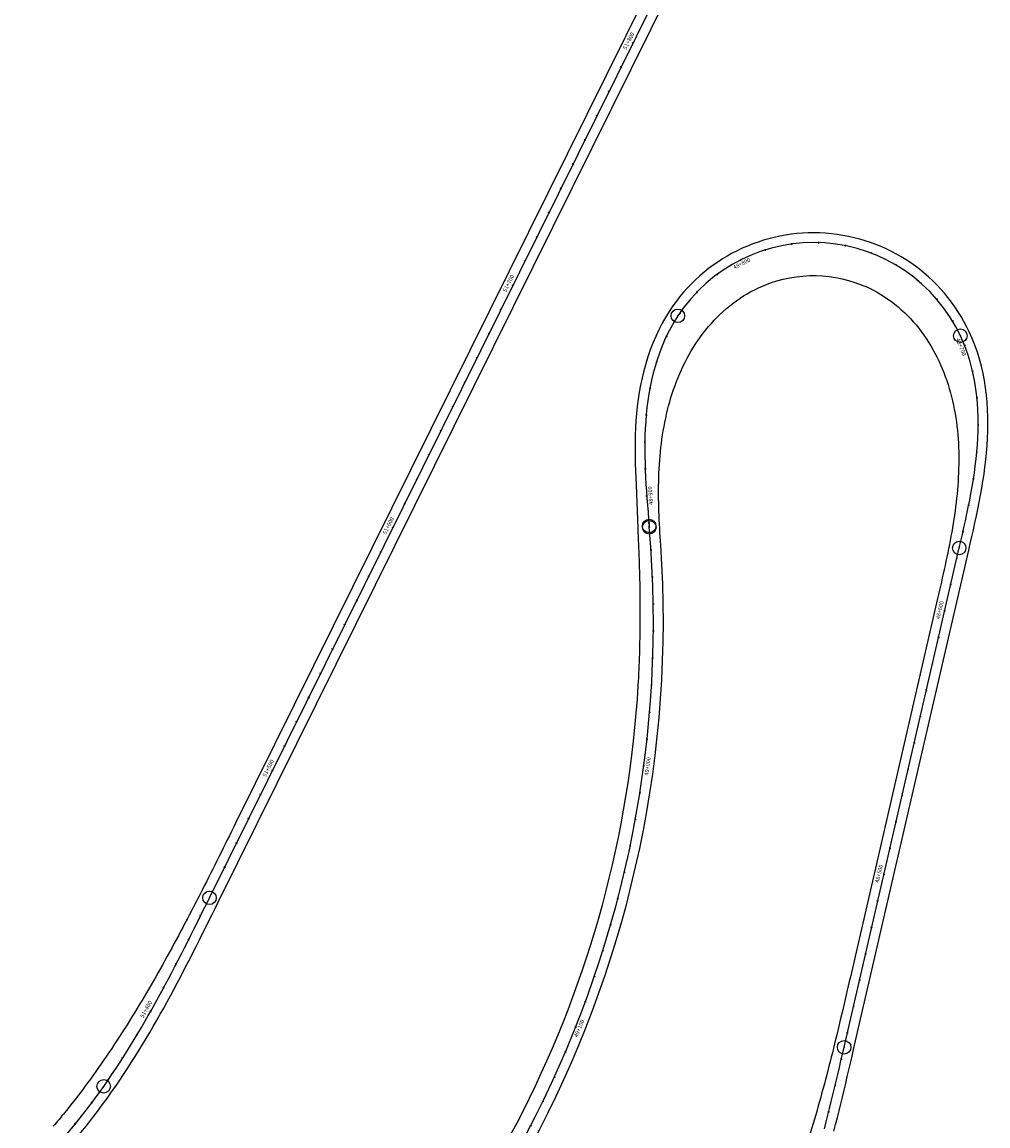
# Model space of a CAD drawing. Units: metres. Extents: x 289032 to 563052, y 8620785 to 8725545.
# Drawn here: x 344392 to 344750, y 8663642 to 8664049 of the extents above; entities that cross this region are included whole.
import ezdxf

# ---------------------------------------------------------------- set-up
doc = ezdxf.new("R2010")
doc.units = ezdxf.units.M
doc.header["$LTSCALE"] = 4
doc.header["$PDMODE"] = 32
doc.header["$PDSIZE"] = 5
doc.linetypes.add('DASHED', pattern=[0.75, 0.5, -0.25])
doc.layers.get('0').update_dxf_attribs({"linetype": 'CONTINUOUS'})
for name, color, linetype in [('04_ALI', 7, 'CONTINUOUS'), ('04_ALI_TXT-EJE IZQUIERDO', 7, 'CONTINUOUS'), ('BORDE IZQ-DER', 2, 'DASHED'), ('BORDE IZQ-IZQ', 3, 'DASHED'), ('C-ROAD-MARK', 212, 'CONTINUOUS'), ('C-ROAD-STAN-MAJR', 11, 'CONTINUOUS'), ('C-ROAD-STAN-MINR', 11, 'CONTINUOUS')]:
    doc.layers.add(name, color=color, linetype=linetype)
doc.styles.add('DATOS-02', font='romand.shx')

# ---------------------------------------------------------------- blocks, each defined once
blk = doc.blocks.new('AeccTickLine')
blk.add_line((0, -0.5), (0, 0.5))
blk = doc.blocks.new('*U535')
at = {"layer": 'C-ROAD-STAN-MINR', "color": 11, "linetype": 'Continuous', "lineweight": -3}
for p, xscale, yscale, zscale, rotation in [((344613.93, 8664032.76), 0.6, 0.6, 0.6, 63.62822212667928), ((344609.49, 8664023.8), 0.6, 0.6, 0.6, 63.62822212667928), ((344605.05, 8664014.84), 0.6, 0.6, 0.6, 63.62822212667928), ((344600.6, 8664005.88), 0.6, 0.6, 0.6, 63.62822212667928), ((344596.16, 8663996.92), 0.6, 0.6, 0.6, 63.62822212667928), ((344591.72, 8663987.96), 0.6, 0.6, 0.6, 63.62822212667928), ((344587.28, 8663979), 0.6, 0.6, 0.6, 63.62822212667928), ((344582.84, 8663970.04), 0.6, 0.6, 0.6, 63.62822212667928), ((344667.19, 8663965.26), 0.6, 0.6, 0.6, 197.3751928088335), ((344676.94, 8663967.44), 0.6, 0.6, 0.6, 187.8258962236347), ((344686.91, 8663967.97), 0.5999999999999999, 0.5999999999999999, 0.5999999999999999, 178.276599637968), ((344696.84, 8663966.84), 0.6000000000000001, 0.6000000000000001, 0.6000000000000001, 168.7273030524444), ((344578.39, 8663961.08), 0.6, 0.6, 0.6, 63.62822212667928), ((344706.44, 8663964.08), 0.6000000000000002, 0.6000000000000002, 0.6000000000000002, 159.1780064668585), ((344649.44, 8663956.25), 0.6, 0.6, 0.6, 216.4737859806034), ((344715.44, 8663959.77), 0.6000000000000001, 0.6000000000000001, 0.6000000000000001, 149.6287098811314), ((344723.61, 8663954.02), 0.6000000000000001, 0.6000000000000001, 0.6000000000000001, 140.0794132957696), ((344641.93, 8663949.66), 0.6000000000000001, 0.6000000000000001, 0.6000000000000001, 226.0230825652218), ((344730.71, 8663946.99), 0.6, 0.6, 0.6, 130.5301167102198), ((344569.51, 8663943.16), 0.6, 0.6, 0.6, 63.62822212667928), ((344635.62, 8663941.92), 0.6, 0.6, 0.6, 235.5723791507397), ((344736.55, 8663938.89), 0.6, 0.6, 0.6, 120.9808201250754), ((344565.07, 8663934.2), 0.6, 0.6, 0.6, 63.62822212667928), ((344630.66, 8663933.25), 0.5999999999999999, 0.5999999999999999, 0.5999999999999999, 244.6593240307625), ((344560.63, 8663925.24), 0.6, 0.6, 0.6, 63.62822212667928), ((344627.03, 8663923.94), 0.6, 0.6, 0.6, 252.56117862272), ((344743.91, 8663920.38), 0.6, 0.6, 0.6, 103.044207572546), ((344556.18, 8663916.29), 0.6, 0.6, 0.6, 63.62822212667928), ((344624.61, 8663914.25), 0.6, 0.6, 0.6, 259.2693711451733), ((344745.53, 8663910.52), 0.5999999999999999, 0.5999999999999999, 0.5999999999999999, 95.7572822929179), ((344551.74, 8663907.33), 0.6, 0.6, 0.6, 63.62822212667928), ((344623.24, 8663904.34), 0.6000000000000001, 0.6000000000000001, 0.6000000000000001, 264.7839015981226), ((344745.98, 8663900.53), 0.6, 0.6, 0.6, 89.6640190864797), ((344547.3, 8663898.37), 0.6, 0.6, 0.6, 63.62822212667928), ((344622.73, 8663894.36), 0.6, 0.6, 0.6, 269.1047699815675), ((344542.86, 8663889.41), 0.6, 0.6, 0.6, 63.62822212667928), ((344745.48, 8663890.55), 0.6, 0.6, 0.6, 84.76441795323137), ((344622.86, 8663884.36), 0.6, 0.6, 0.6, 272.2319762955083), ((344538.42, 8663880.45), 0.6, 0.6, 0.6, 63.62822212667928), ((344744.23, 8663880.63), 0.6, 0.6, 0.6, 81.05847889317296), ((344533.97, 8663871.49), 0.6, 0.6, 0.6, 63.62822212667928), ((344742.44, 8663870.79), 0.6000000000000001, 0.6000000000000001, 0.6000000000000001, 78.54620190630446), ((344624.24, 8663864.41), 0.6000000000000001, 0.6000000000000001, 0.6000000000000001, 274.9054027148773), ((344740.33, 8663861.02), 0.6000000000000001, 0.6000000000000001, 0.6000000000000001, 77.22758699262586), ((344525.09, 8663853.57), 0.6, 0.6, 0.6, 63.62822212667928), ((344625.02, 8663854.44), 0.6, 0.6, 0.6, 273.7324939648048), ((344738.09, 8663851.27), 0.6000000000000001, 0.6000000000000001, 0.6000000000000001, 77.00936276613871), ((344520.65, 8663844.61), 0.6, 0.6, 0.6, 63.62822212667928), ((344625.54, 8663844.46), 0.6, 0.6, 0.6, 272.320022945663), ((344735.84, 8663841.53), 0.6000000000000001, 0.6000000000000001, 0.6000000000000001, 77.00936276613871), ((344516.21, 8663835.65), 0.6, 0.6, 0.6, 63.62822212667928), ((344625.82, 8663834.46), 0.6000000000000001, 0.6000000000000001, 0.6000000000000001, 270.9075519267192), ((344511.76, 8663826.69), 0.6, 0.6, 0.6, 63.62822212667928), ((344625.86, 8663824.46), 0.5999999999999999, 0.5999999999999999, 0.5999999999999999, 269.4950809076047), ((344731.34, 8663822.04), 0.6000000000000001, 0.6000000000000001, 0.6000000000000001, 77.00936276613871), ((344507.32, 8663817.73), 0.6, 0.6, 0.6, 63.62822212667928), ((344625.65, 8663814.46), 0.6, 0.6, 0.6, 268.0826098885097), ((344729.1, 8663812.3), 0.6000000000000001, 0.6000000000000001, 0.6000000000000001, 77.00936276613871), ((344502.88, 8663808.77), 0.6, 0.6, 0.6, 63.62822212667928), ((344625.19, 8663804.47), 0.5999999999999999, 0.5999999999999999, 0.5999999999999999, 266.670138869294), ((344726.85, 8663802.55), 0.6000000000000001, 0.6000000000000001, 0.6000000000000001, 77.00936276613871), ((344498.44, 8663799.81), 0.6, 0.6, 0.6, 63.62822212667928), ((344624.49, 8663794.5), 0.5999999999999998, 0.5999999999999998, 0.5999999999999998, 265.2576678503265), ((344494, 8663790.86), 0.6, 0.6, 0.6, 63.62822212667928), ((344724.6, 8663792.81), 0.6000000000000001, 0.6000000000000001, 0.6000000000000001, 77.00936276613871), ((344489.55, 8663781.9), 0.6, 0.6, 0.6, 63.62822212667928), ((344623.54, 8663784.54), 0.5999999999999999, 0.5999999999999999, 0.5999999999999999, 263.8451968310562), ((344722.35, 8663783.06), 0.6000000000000001, 0.6000000000000001, 0.6000000000000001, 77.00936276613871), ((344720.1, 8663773.32), 0.6000000000000001, 0.6000000000000001, 0.6000000000000001, 77.00936276613871), ((344620.9, 8663764.72), 0.6, 0.6, 0.6, 261.0202547929927), ((344480.67, 8663763.98), 0.6, 0.6, 0.6, 63.62822212667928), ((344717.86, 8663763.58), 0.6000000000000001, 0.6000000000000001, 0.6000000000000001, 77.00936276613871), ((344476.23, 8663755.02), 0.6, 0.6, 0.6, 63.62822212667928), ((344619.22, 8663754.86), 0.6, 0.6, 0.6, 259.6077837737563), ((344715.61, 8663753.83), 0.6000000000000001, 0.6000000000000001, 0.6000000000000001, 77.00936276613871), ((344471.79, 8663746.06), 0.6, 0.6, 0.6, 63.62822212667928), ((344617.3, 8663745.05), 0.6, 0.6, 0.6, 258.195312754748), ((344713.36, 8663744.09), 0.6000000000000001, 0.6000000000000001, 0.6000000000000001, 77.00936276613871), ((344467.35, 8663737.1), 0.6, 0.6, 0.6, 63.62822212667928), ((344615.13, 8663735.29), 0.6, 0.6, 0.6, 256.7828417355323), ((344462.9, 8663728.14), 0.6, 0.6, 0.6, 63.62822212667928), ((344612.72, 8663725.58), 0.6, 0.6, 0.6, 255.3703707165151), ((344708.86, 8663724.6), 0.6000000000000001, 0.6000000000000001, 0.6000000000000001, 77.00936276613871), ((344458.46, 8663719.18), 0.6, 0.6, 0.6, 63.55216604398879), ((344610.08, 8663715.94), 0.6000000000000001, 0.6000000000000001, 0.6000000000000001, 253.9578996972777), ((344706.62, 8663714.86), 0.6000000000000001, 0.6000000000000001, 0.6000000000000001, 77.00936276613871), ((344453.98, 8663710.24), 0.6, 0.6, 0.6, 63.20973873635973), ((344607.2, 8663706.36), 0.6, 0.6, 0.6, 252.5454286782142), ((344704.37, 8663705.11), 0.6000000000000001, 0.6000000000000001, 0.6000000000000001, 77.00936276613871), ((344449.43, 8663701.34), 0.6000000000000001, 0.6000000000000001, 0.6000000000000001, 62.59185095025372), ((344604.08, 8663696.86), 0.5999999999999998, 0.5999999999999998, 0.5999999999999998, 251.1329576590176), ((344702.12, 8663695.37), 0.6000000000000001, 0.6000000000000001, 0.6000000000000001, 77.00936276613871), ((344444.76, 8663692.49), 0.6, 0.6, 0.6, 61.6985026856707), ((344600.73, 8663687.44), 0.6000000000000001, 0.6000000000000001, 0.6000000000000001, 249.7204866400643), ((344699.87, 8663685.62), 0.6000000000000001, 0.6000000000000001, 0.6000000000000001, 77.00936276613871), ((344434.91, 8663675.09), 0.6, 0.6, 0.6, 59.08542472107375), ((344697.62, 8663675.88), 0.6000000000000001, 0.6000000000000001, 0.6000000000000001, 77.00936276613871), ((344593.34, 8663668.86), 0.5999999999999998, 0.5999999999999998, 0.5999999999999998, 246.8955446017044), ((344429.65, 8663666.59), 0.6, 0.6, 0.6, 57.36569502105981), ((344695.38, 8663666.14), 0.5999999999999999, 0.5999999999999999, 0.5999999999999999, 76.97155256767375), ((344589.3, 8663659.71), 0.6000000000000001, 0.6000000000000001, 0.6000000000000001, 245.4830735826574), ((344424.11, 8663658.26), 0.6, 0.6, 0.6, 55.37050484256891), ((344693.1, 8663656.4), 0.6, 0.6, 0.6, 76.62794457442905), ((344585.04, 8663650.66), 0.6, 0.6, 0.6, 244.0706025636271), ((344418.27, 8663650.14), 0.6, 0.6, 0.6, 53.17591026818121), ((344690.73, 8663646.68), 0.6, 0.6, 0.6, 75.92623795921266), ((344412.13, 8663642.25), 0.6, 0.6, 0.6, 50.97222644038998), ((344580.56, 8663641.72), 0.5999999999999998, 0.5999999999999998, 0.5999999999999998, 242.6581315444336)]:
    blk.add_blockref('AeccTickLine', p, dxfattribs=dict(at, xscale=xscale, yscale=yscale, zscale=zscale, rotation=rotation))

msp = doc.modelspace()

# ---------------------------------------------------------------- linework, layer by layer
at = {"layer": '04_ALI', "color": 1, "linetype": 'Continuous', "lineweight": -3}
for p, q in [((344461.761978, 8663725.83865), (344691.146159, 8664188.502163)), ((344634.950646, 8663940.928218), (344633.580759, 8663938.741406)), ((344632.30305, 8663936.499475), (344631.11655, 8663934.207951)), ((344633.580759, 8663938.741406), (344632.30305, 8663936.499475)), ((344631.11655, 8663934.207951), (344630.01994, 8663931.872064)), ((344740.444496, 8663931.19692), (344739.39544, 8663933.554507)), ((344629.01158, 8663929.496735), (344628.08954, 8663927.086574)), ((344630.01994, 8663931.872064), (344629.01158, 8663929.496735)), ((344741.394545, 8663928.797711), (344740.444496, 8663931.19692)), ((344742.247321, 8663926.362216), (344741.394545, 8663928.797711)), ((344627.251633, 8663924.645877), (344626.495444, 8663922.178628)), ((344628.08954, 8663927.086574), (344627.251633, 8663924.645877)), ((344743.004866, 8663923.895427), (344742.247321, 8663926.362216)), ((344743.669496, 8663921.401986), (344743.004866, 8663923.895427)), ((344626.495444, 8663922.178628), (344625.818358, 8663919.688499)), ((344744.243768, 8663918.886187), (344743.669496, 8663921.401986)), ((344625.217581, 8663917.178857), (344624.690169, 8663914.652769)), ((344625.818358, 8663919.688499), (344625.217581, 8663917.178857)), ((344744.73045, 8663916.351975), (344744.243768, 8663918.886187)), ((344745.132494, 8663913.802956), (344744.73045, 8663916.351975)), ((344624.233046, 8663912.113013), (344623.843024, 8663909.562083)), ((344624.690169, 8663914.652769), (344624.233046, 8663912.113013)), ((344745.453007, 8663911.242397), (344745.132494, 8663913.802956)), ((344623.843024, 8663909.562083), (344623.516823, 8663907.002201)), ((344745.695225, 8663908.673241), (344745.453007, 8663911.242397)), ((344745.862495, 8663906.098109), (344745.695225, 8663908.673241)), ((344623.251085, 8663904.435331), (344623.042389, 8663901.863188)), ((344623.516823, 8663907.002201), (344623.251085, 8663904.435331)), ((344745.958254, 8663903.51932), (344745.862495, 8663906.098109)), ((344745.986007, 8663900.938895), (344745.958254, 8663903.51932)), ((344623.042389, 8663901.863188), (344622.887266, 8663899.287253)), ((344745.949314, 8663898.358574), (344745.986007, 8663900.938895)), ((344622.782203, 8663896.708785), (344622.723662, 8663894.128836)), ((344622.887266, 8663899.287253), (344622.782203, 8663896.708785)), ((344745.69702, 8663893.203878), (344745.851776, 8663895.779829)), ((344745.851776, 8663895.779829), (344745.949314, 8663898.358574)), ((344622.723662, 8663894.128836), (344622.708082, 8663891.548265)), ((344622.708082, 8663891.548265), (344622.731886, 8663888.967753)), ((344745.488692, 8663890.6317), (344745.69702, 8663893.203878)), ((344622.731886, 8663888.967753), (344622.79149, 8663886.387815)), ((344744.925925, 8663885.501463), (344745.230443, 8663888.064046)), ((344745.230443, 8663888.064046), (344745.488692, 8663890.6317)), ((344622.79149, 8663886.387815), (344622.883305, 8663883.808818)), ((344622.883305, 8663883.808818), (344623.003739, 8663881.230997)), ((344744.578786, 8663882.944301), (344744.925925, 8663885.501463)), ((344623.003739, 8663881.230997), (344623.149203, 8663878.654463)), ((344743.771172, 8663877.846755), (344744.192661, 8663880.392729)), ((344744.192661, 8663880.392729), (344744.578786, 8663882.944301)), ((344623.149203, 8663878.654463), (344623.316111, 8663876.079227)), ((344623.316111, 8663876.079227), (344623.50088, 8663873.50521)), ((344742.836506, 8663872.770908), (344743.317925, 8663875.30624)), ((344743.317925, 8663875.30624), (344743.771172, 8663877.846755)), ((344623.50088, 8663873.50521), (344623.699931, 8663870.932255)), ((344623.699931, 8663870.932255), (344623.90969, 8663868.36015)), ((344742.330487, 8663870.240369), (344742.836506, 8663872.770908)), ((344623.90969, 8663868.36015), (344624.126586, 8663865.788636)), ((344741.258839, 8663865.191601), (344741.80342, 8663867.714127)), ((344741.80342, 8663867.714127), (344742.330487, 8663870.240369)), ((344624.126586, 8663865.788636), (344624.347049, 8663863.217425)), ((344624.347049, 8663863.217425), (344624.384478, 8663862.782089)), ((344740.131213, 8663860.155013), (344740.700267, 8663862.672134)), ((344740.700267, 8663862.672134), (344741.258839, 8663865.191601)), ((344739.555177, 8663857.639479), (344740.131213, 8663860.155013)), ((344696.409552, 8663670.613166), (344738.97565, 8663855.124747)), ((344738.97565, 8663855.124747), (344739.555177, 8663857.639479)), ((344460.615548, 8663723.526632), (344461.761978, 8663725.83865)), ((344458.319727, 8663718.904066), (344459.468378, 8663721.214982)), ((344459.468378, 8663721.214982), (344460.615548, 8663723.526632)), ((344456.01503, 8663714.285919), (344457.168857, 8663716.594255)), ((344457.168857, 8663716.594255), (344458.319727, 8663718.904066)), ((344453.69556, 8663709.675177), (344454.85751, 8663711.979434)), ((344454.85751, 8663711.979434), (344456.01503, 8663714.285919)), ((344452.528449, 8663707.373531), (344453.69556, 8663709.675177)), ((344450.175825, 8663702.779621), (344451.355447, 8663705.074881)), ((344451.355447, 8663705.074881), (344452.528449, 8663707.373531)), ((344447.793834, 8663698.200874), (344448.988861, 8663700.48815)), ((344448.988861, 8663700.48815), (344450.175825, 8663702.779621)), ((344445.376731, 8663693.64057), (344446.590028, 8663695.918206)), ((344446.590028, 8663695.918206), (344447.793834, 8663698.200874)), ((344442.918844, 8663689.102122), (344444.153237, 8663691.368394)), ((344444.153237, 8663691.368394), (344445.376731, 8663693.64057)), ((344441.672859, 8663686.842203), (344442.918844, 8663689.102122)), ((344439.143359, 8663682.343286), (344440.414591, 8663684.5891)), ((344440.414591, 8663684.5891), (344441.672859, 8663686.842203)), ((344436.559314, 8663677.875483), (344437.858489, 8663680.105247)), ((344437.858489, 8663680.105247), (344439.143359, 8663682.343286)), ((344433.915427, 8663673.442838), (344435.245176, 8663675.654505)), ((344435.245176, 8663675.654505), (344436.559314, 8663677.875483)), ((344431.206548, 8663669.04962), (344432.569427, 8663671.241025)), ((344432.569427, 8663671.241025), (344433.915427, 8663673.442838)), ((344428.427693, 8663664.700336), (344429.826172, 8663666.869194)), ((344429.826172, 8663666.869194), (344431.206548, 8663669.04962)), ((344695.247941, 8663665.584292), (344695.82927, 8663668.098608)), ((344695.82927, 8663668.098608), (344696.409552, 8663670.613166)), ((344427.010518, 8663662.543649), (344428.427693, 8663664.700336)), ((344694.077959, 8663660.55736), (344694.664519, 8663663.07046)), ((344694.664519, 8663663.07046), (344695.247941, 8663665.584292)), ((344424.117769, 8663658.269288), (344425.574065, 8663660.399753)), ((344425.574065, 8663660.399753), (344427.010518, 8663662.543649)), ((344693.487215, 8663658.045239), (344694.077959, 8663660.55736)), ((344422.641076, 8663656.15291), (344424.117769, 8663658.269288)), ((344692.289005, 8663653.024965), (344692.891245, 8663655.534354)), ((344692.891245, 8663655.534354), (344693.487215, 8663658.045239)), ((344691.679457, 8663650.517341), (344692.289005, 8663653.024965)), ((344690.434286, 8663645.508515), (344691.061563, 8663648.011762)), ((344691.061563, 8663648.011762), (344691.679457, 8663650.517341)), ((344689.147464, 8663640.510233), (344689.796596, 8663643.007901)), ((344689.796596, 8663643.007901), (344690.434286, 8663645.508515))]:
    msp.add_line(p, q, dxfattribs=at)
at = {"layer": '04_ALI', "color": 7, "linetype": 'Continuous', "lineweight": -3}
for centre in [(344634.950646, 8663940.928218), (344739.39544, 8663933.554507), (344624.347049, 8663863.217425), (344624.384478, 8663862.782089), (344738.97565, 8663855.124747), (344461.761978, 8663725.83865), (344696.409552, 8663670.613166), (344422.641076, 8663656.15291)]:
    msp.add_circle(centre, 0.05, dxfattribs=at)
at = {"layer": '04_ALI', "color": 1, "linetype": 'Continuous', "lineweight": -3}
for centre, radius, start, end in [((344685.108737, 8663908.001545), 60, 25.20654911, 146.71678804), ((344220.233282, 8663828.03481), 405.64216, 301.39094563, 4.9139745), ((344210.14813, 8663805.975298), 260, 314.52320843, 324.81348682)]:
    msp.add_arc(centre, radius, start, end, dxfattribs=at)
at = {"layer": '04_ALI', "color": 7, "linetype": 'Continuous', "lineweight": -3}
for p in [(344634.950646, 8663940.928218), (344739.39544, 8663933.554507), (344624.347049, 8663863.217425), (344624.384478, 8663862.782089), (344738.97565, 8663855.124747), (344461.761978, 8663725.83865), (344696.409552, 8663670.613166), (344422.641076, 8663656.15291)]:
    msp.add_point(p, dxfattribs=at)
at = {"layer": 'BORDE IZQ-DER', "linetype": 'Continuous', "lineweight": -3, "ltscale": 0.3}
for points in [[(344394.977632, 8663618.031117, 0.0449468603), (344425.588396, 8663654.085694), (344427.080021, 8663656.223473), (344428.555507, 8663658.38201), (344430.010245, 8663660.553196), (344431.444827, 8663662.736374), (344432.859859, 8663664.930904), (344434.255957, 8663667.136164), (344435.63375, 8663669.351549), (344436.993878, 8663671.576474), (344438.33699, 8663673.810367), (344439.663748, 8663676.052673), (344440.974819, 8663678.302854), (344442.27088, 8663680.560386), (344443.552616, 8663682.824757), (344444.820719, 8663685.095471), (344446.075887, 8663687.372045), (344447.318825, 8663689.654007), (344448.550243, 8663691.940898), (344449.770856, 8663694.232268), (344450.981383, 8663696.52768), (344452.182549, 8663698.826705), (344453.37508, 8663701.128923), (344454.559706, 8663703.433922), (344455.737162, 8663705.741298), (344456.908183, 8663708.050655), (344458.073506, 8663710.361602), (344459.23387, 8663712.673753), (344460.390016, 8663714.986728), (344461.541914, 8663717.298603), (344462.692105, 8663719.612614), (344463.840301, 8663721.92633), (344464.987243, 8663724.23938), (344668.694982, 8664135.113997, -0.0001210987)], [(344692.629452, 8663639.595991), (344693.282919, 8663642.110337), (344693.924497, 8663644.626196), (344694.555234, 8663647.143251), (344695.176178, 8663649.661197), (344695.78838, 8663652.179741), (344696.392893, 8663654.698601), (344696.990766, 8663657.217505), (344697.583053, 8663659.736189), (344698.170806, 8663662.254397), (344698.754736, 8663664.770418), (344699.336741, 8663667.287654), (344699.917361, 8663669.803672), (344742.483702, 8663854.316307), (344743.063789, 8663856.833473), (344743.641498, 8663859.35631), (344744.213306, 8663861.885611), (344744.775661, 8663864.422145), (344745.324985, 8663866.966642), (344745.857663, 8663869.519776), (344746.370049, 8663872.082152), (344746.858455, 8663874.654287), (344747.31916, 8663877.236599), (344747.748399, 8663879.829386), (344748.142371, 8663882.432814), (344748.497237, 8663885.046896), (344748.809122, 8663887.67148), (344749.074119, 8663890.306226), (344749.288295, 8663892.950595), (344749.447693, 8663895.603829), (344749.548346, 8663898.264933), (344749.586282, 8663900.932658), (344749.557535, 8663903.605487), (344749.458162, 8663906.281614), (344749.284254, 8663908.95893), (344749.031955, 8663911.635008), (344748.697484, 8663914.307089), (344748.277151, 8663916.972063), (344747.767387, 8663919.626463), (344747.164767, 8663922.266448), (344746.466043, 8663924.8878), (344745.66817, 8663927.48591), (344744.768344, 8663930.055776), (344743.764038, 8663932.592001), (344742.669178, 8663935.052527, 0.5865806353), (344631.919849, 8663942.871333), (344630.490149, 8663940.589038), (344629.139471, 8663938.219073), (344627.88751, 8663935.801121), (344626.732522, 8663933.340882), (344625.672433, 8663930.843701), (344624.704879, 8663928.314568), (344623.827233, 8663925.758118), (344623.036646, 8663923.178634), (344622.33007, 8663920.58005), (344621.70429, 8663917.965963), (344621.15595, 8663915.339637), (344620.681572, 8663912.704017), (344620.277584, 8663910.061739), (344619.940333, 8663907.415145), (344619.666108, 8663904.766296), (344619.451151, 8663902.116984), (344619.291674, 8663899.468753), (344619.183866, 8663896.822909), (344619.123909, 8663894.18054), (344619.107982, 8663891.542529), (344619.13227, 8663888.909572), (344619.19297, 8663886.282196), (344619.286295, 8663883.66077), (344619.408477, 8663881.045528), (344619.555771, 8663878.436579), (344620.102648, 8663862.380879, -0.0039834462), (344620.587973, 8663850.784404, -0.004707719), (344620.871661, 8663839.181294, -0.0054319968), (344620.920004, 8663827.574873, -0.0061562802), (344620.699365, 8663815.970514, -0.0070012873), (344620.176275, 8663804.375925, -0.2076554247), (344476.098644, 8663519.737783, -0.0070012871)]]:
    msp.add_lwpolyline(points, format="xyb", dxfattribs=at)
at = {"layer": 'BORDE IZQ-IZQ', "linetype": 'Continuous', "lineweight": -3, "ltscale": 0.3}
for points in [[(344687.920809, 8664190.101261), (344471.41906, 8663753.421368, -0.0004531413), (344465.265496, 8663741.037961, -0.0020391386), (344459.044702, 8663728.688229, -0.0033985727), (344452.690002, 8663716.40694, -0.0047580194), (344446.135859, 8663704.231035, -0.0061174837), (344439.318519, 8663692.200676, -0.0074769706), (344432.176739, 8663680.360238, -0.0088364851), (344424.652632, 8663668.759242, -0.0101960323), (344416.69264, 8663657.45317, -0.0115556171), (344408.248669, 8663646.504174, -0.0063167564), (344404.00637, 8663641.387352, -0.0063167575)], [(344433.397186, 8663478.692148, 0.27959575), (344628.626804, 8663856.10984, -0.0098703889), (344627.934509, 8663868.671001, -0.0164515979), (344627.904095, 8663881.249736, -0.023034232), (344628.865798, 8663893.789505, -0.0296188618), (344631.139407, 8663906.155925, -0.0362060588), (344635.014974, 8663918.113616, -0.0427963952), (344640.720865, 8663929.309138, -0.0493904443), (344648.378115, 8663939.265834, -0.055988781), (344657.942858, 8663947.398434, -0.0636941772), (344669.14317, 8663953.056407, -0.2084604498), (344707.246058, 8663950.366377, -0.0636941772), (344717.54034, 8663943.190904, -0.055988781), (344725.867597, 8663933.795144, -0.0493904443), (344732.049998, 8663922.861381, -0.0427963951), (344736.126345, 8663910.975241, -0.0362060588), (344738.283438, 8663898.59165, -0.0296188618), (344738.797038, 8663886.028456, -0.023034232), (344737.98739, 8663873.477951, -0.0164515979), (344736.18999, 8663861.028259, -0.0098703889), (344733.739745, 8663848.688958, -0.0021933488), (344730.965453, 8663836.417707), (344699.092097, 8663698.25603, -0.0005827341), (344696.030317, 8663685.054373, -0.0026223094), (344692.876309, 8663671.874503, -0.0043705334), (344689.538314, 8663658.740139, -0.0061187842), (344685.92558, 8663645.678845, -0.0078670724), (344681.949031, 8663632.72391, -0.0096154086)]]:
    msp.add_lwpolyline(points, format="xyb", dxfattribs=at)
at = {"layer": 'C-ROAD-MARK', "color": 212, "linetype": 'Continuous', "lineweight": -3}
for centre in [(344624.347049, 8663863.217426), (344624.384478, 8663862.782089), (344738.97565, 8663855.124747), (344461.761978, 8663725.83865), (344696.409552, 8663670.613166)]:
    msp.add_circle(centre, 0.015, dxfattribs=at)

# ---------------------------------------------------------------- block references
at = {"layer": '04_ALI_TXT-EJE IZQUIERDO', "color": 7, "linetype": 'Continuous', "lineweight": -3}
msp.add_blockref('*U535', (0, 0), dxfattribs=at)
at = {"layer": 'C-ROAD-STAN-MAJR', "color": 11, "linetype": 'Continuous', "lineweight": -3}
for p, xscale, yscale, zscale, rotation in [((344618.370948, 8664041.715951), 0.6, 0.6, 0.6, 63.62822212667928), ((344657.939787, 8663961.497789), 0.6000000000000002, 0.6000000000000002, 0.6000000000000002, 206.9244893944642), ((344573.951555, 8663952.122885), 0.6, 0.6, 0.6, 63.62822212667928), ((344740.962016, 8663929.925701), 0.6000000000000001, 0.6000000000000001, 0.6000000000000001, 111.5247949253641), ((344623.436391, 8663874.378674), 0.5999999999999999, 0.5999999999999999, 0.5999999999999999, 274.1655205399449), ((344529.532163, 8663862.529818), 0.6, 0.6, 0.6, 63.62822212667928), ((344733.591167, 8663831.784588), 0.6000000000000001, 0.6000000000000001, 0.6000000000000001, 77.00936276613871), ((344485.11277, 8663772.936752), 0.6, 0.6, 0.6, 63.62822212667928), ((344622.342672, 8663774.615708), 0.5999999999999999, 0.5999999999999999, 0.5999999999999999, 262.4327258120327), ((344711.111984, 8663734.343907), 0.6000000000000001, 0.6000000000000001, 0.6000000000000001, 77.00936276613871), ((344439.933663, 8663683.735826), 0.6000000000000001, 0.6000000000000001, 0.6000000000000001, 60.52969394261072), ((344597.149605, 8663678.102666), 0.6000000000000001, 0.6000000000000001, 0.6000000000000001, 248.3080156208909)]:
    msp.add_blockref('AeccTickLine', p, dxfattribs=dict(at, xscale=xscale, yscale=yscale, zscale=zscale, rotation=rotation))

# ---------------------------------------------------------------- texts
at = {"layer": 'C-ROAD-STAN-MAJR', "color": 11, "linetype": 'Continuous', "lineweight": -3, "char_height": 1.5, "style": 'DATOS-02'}
for s, insert, attachment_point, rotation in [('51+800', (344617.809199, 8664041.994461), 8, 63.62822213), ('48+800', (344658.223702, 8663960.938753), 2, 26.92448939), ('51+700', (344573.389807, 8663952.401394), 8, 63.62822213), ('48+700', (344740.378743, 8663929.695652), 2, 291.52479493), ('48+900', (344624.061735, 8663874.424218), 2, 94.16552054), ('51+600', (344528.970414, 8663862.808328), 8, 63.62822213), ('48+600', (344732.980214, 8663831.925532), 8, 77.00936277), ('49+000', (344622.964212, 8663774.533138), 2, 82.43272581), ('51+500', (344484.551022, 8663773.215261), 8, 63.62822213), ('48+500', (344710.501031, 8663734.484851), 8, 77.00936277), ('51+400', (344439.38779, 8663684.044292), 8, 60.52969394), ('49+100', (344597.732203, 8663677.870916), 2, 68.30801562)]:
    msp.add_mtext(s, dxfattribs=dict(at, insert=insert, attachment_point=attachment_point, rotation=rotation))

doc.saveas('drawing.dxf')
